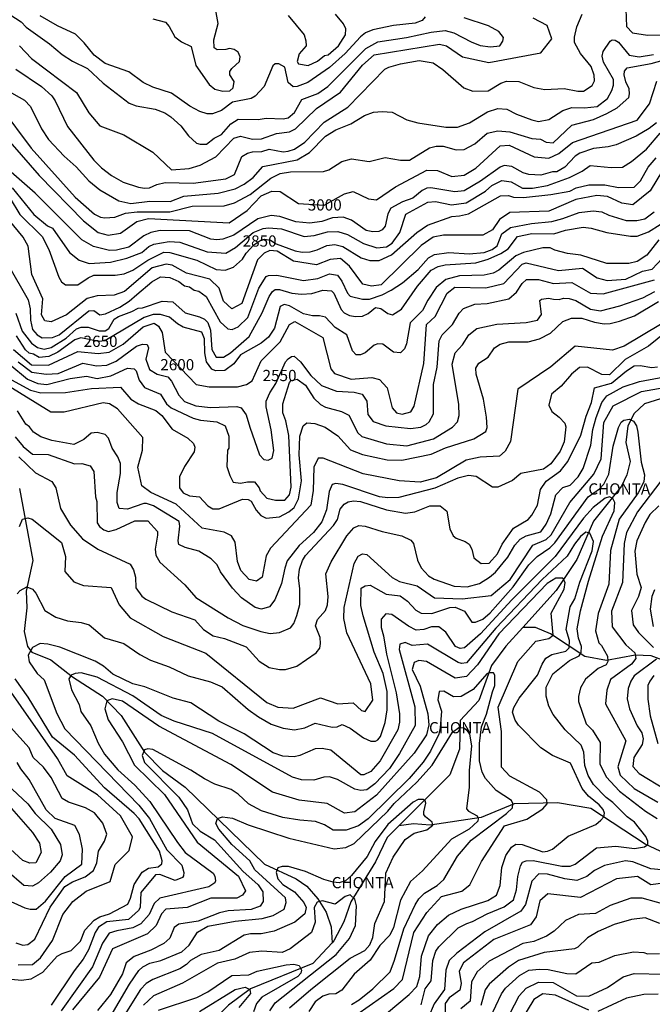
# Model space of a CAD drawing. Units: inches. Extents: x 693560 to 858820, y 9116610 to 9281858.
# Drawn here: x 752256 to 755073, y 9208383 to 9212767 of the extents above; entities that cross this region are included whole.
import ezdxf
from ezdxf.enums import TextEntityAlignment as Align

# ---------------------------------------------------------------- set-up
doc = ezdxf.new("R2010")
doc.units = ezdxf.units.IN
doc.header["$MEASUREMENT"] = 0
for name, color, linetype in [('curvas', 40, 'Continuous'), ('LABEL_CURVAS_SHP', 7, 'Continuous'), ('LABEL_RIOS_SHP', 7, 'Continuous')]:
    doc.layers.add(name, color=color, linetype=linetype)
doc.layers.add('rios', color=140, linetype='Continuous', lineweight=30)

msp = doc.modelspace()

# ---------------------------------------------------------------- linework, layer by layer
at = {"layer": 'curvas', "color": 33}
for points in [[(752849, 9212771), (752905, 9212756), (752921, 9212737), (752946, 9212690), (752976, 9212668), (753020, 9212647), (753040, 9212563), (753100, 9212478), (753125, 9212458), (753160, 9212448), (753192, 9212450), (753206, 9212464), (753211, 9212492), (753192, 9212521), (753192, 9212536), (753200, 9212550), (753234, 9212581), (753237, 9212601), (753229, 9212622), (753211, 9212635), (753190, 9212639), (753173, 9212634), (753135, 9212633), (753122, 9212642), (753120, 9212677), (753139, 9212750), (753118, 9212873)], [(754954, 9212852), (754958, 9212737), (754985, 9212709), (755052, 9212698), (755244, 9212700)], [(752182, 9212809), (752262, 9212757), (752284, 9212733), (752388, 9212659), (752444, 9212612), (752490, 9212582), (752557, 9212550), (752627, 9212485), (752743, 9212396), (752775, 9212384), (752859, 9212368), (752902, 9212352), (752928, 9212335), (752973, 9212294), (753008, 9212250), (753043, 9212217), (753059, 9212212), (753087, 9212213), (753121, 9212240), (753154, 9212256), (753196, 9212303), (753228, 9212324), (753317, 9212323), (753353, 9212329), (753429, 9212326), (753451, 9212330), (753479, 9212354), (753512, 9212412), (753584, 9212438), (753628, 9212469), (753798, 9212639), (753851, 9212669), (753979, 9212688), (754089, 9212712), (754150, 9212719), (754189, 9212709), (754266, 9212668), (754306, 9212652), (754352, 9212646), (754394, 9212651), (754408, 9212671), (754411, 9212688), (754390, 9212715), (754343, 9212739), (754236, 9212776)], [(752239, 9212547), (752353, 9212469), (752398, 9212428), (752413, 9212406), (752469, 9212292), (752586, 9212142), (752620, 9212108), (752665, 9212073), (752716, 9212044), (752784, 9212021), (752811, 9212017), (752834, 9212019), (752867, 9212033), (752903, 9212042), (753028, 9212039), (753174, 9212059), (753212, 9212078), (753245, 9212158), (753270, 9212172), (753293, 9212179), (753334, 9212180), (753367, 9212191), (753429, 9212179), (753451, 9212181), (753479, 9212190), (753525, 9212221), (753611, 9212310), (753717, 9212377), (753882, 9212546), (753900, 9212556), (753951, 9212571), (754035, 9212585), (754097, 9212575), (754140, 9212545), (754234, 9212464), (754274, 9212449), (754342, 9212450), (754398, 9212485), (754424, 9212493), (754479, 9212492), (754545, 9212465), (754595, 9212456), (754681, 9212460), (754741, 9212448), (754767, 9212449), (754806, 9212474), (754816, 9212495), (754815, 9212520), (754801, 9212559), (754753, 9212617), (754727, 9212666), (754726, 9212689), (754737, 9212735), (754761, 9212791)], [(752254, 9212650), (752308, 9212594), (752508, 9212443), (752564, 9212352), (752613, 9212295), (752719, 9212255), (752849, 9212177), (752932, 9212098), (753011, 9212105), (753060, 9212119), (753129, 9212157), (753209, 9212239), (753239, 9212248), (753293, 9212235), (753333, 9212237), (753400, 9212260), (753457, 9212267), (753484, 9212281), (753578, 9212372), (753685, 9212444), (753782, 9212565), (753834, 9212610), (754125, 9212658), (754157, 9212650), (754228, 9212602), (754345, 9212576), (754577, 9212619), (754626, 9212682), (754605, 9212741), (754542, 9212774)], [(754062, 9212780), (754048, 9212764), (754017, 9212751), (753920, 9212741), (753829, 9212722), (753796, 9212709), (753773, 9212691), (753705, 9212617), (753636, 9212554), (753539, 9212488), (753492, 9212470), (753473, 9212468), (753451, 9212487), (753437, 9212555), (753410, 9212571), (753394, 9212571), (753383, 9212562), (753345, 9212469), (753305, 9212426), (753287, 9212416), (753204, 9212400), (753155, 9212362), (753114, 9212348), (753090, 9212348), (753058, 9212358), (753013, 9212382), (752931, 9212440), (752848, 9212466), (752806, 9212488), (752741, 9212535), (752636, 9212572), (752587, 9212609), (752542, 9212664), (752504, 9212702), (752424, 9212740), (752347, 9212784)], [(753452, 9212785), (753523, 9212699), (753530, 9212673), (753531, 9212650), (753500, 9212615), (753492, 9212581), (753497, 9212571), (753541, 9212563), (753582, 9212583), (753613, 9212607), (753630, 9212610), (753676, 9212650), (753707, 9212700), (753708, 9212727), (753698, 9212748), (753662, 9212792)], [(752196, 9212454), (752277, 9212409), (752303, 9212381), (752352, 9212281), (752384, 9212233), (752454, 9212159), (752507, 9212112), (752564, 9212049), (752613, 9212009), (752697, 9211961), (752750, 9211949), (752835, 9211959), (752926, 9211958), (752986, 9211981), (753139, 9211995), (753216, 9212014), (753255, 9212034), (753295, 9212064), (753338, 9212114), (753492, 9212143), (753546, 9212175), (753617, 9212249), (753664, 9212276), (753731, 9212303), (753792, 9212340), (753832, 9212355), (753870, 9212358), (753914, 9212355), (753980, 9212321), (754029, 9212308), (754153, 9212289), (754206, 9212288), (754259, 9212308), (754339, 9212357), (754385, 9212371), (754425, 9212368), (754469, 9212346), (754536, 9212321), (754567, 9212314), (754612, 9212323), (754674, 9212363), (754715, 9212376), (754771, 9212375), (754827, 9212380), (754873, 9212416), (754893, 9212451), (754901, 9212476), (754901, 9212500), (754856, 9212578), (754850, 9212604), (754855, 9212626), (754886, 9212672), (754895, 9212677), (754908, 9212676), (754923, 9212667), (754970, 9212609), (755015, 9212602), (755079, 9212612)], [(752172, 9212376), (752307, 9212195), (752503, 9211977), (752589, 9211901), (752615, 9211887), (752635, 9211884), (752679, 9211887), (752727, 9211905), (752779, 9211912), (752924, 9211911), (753024, 9211936), (753166, 9211938), (753212, 9211951), (753282, 9211989), (753374, 9212062), (753415, 9212082), (753461, 9212090), (753609, 9212091), (753632, 9212098), (753691, 9212135), (753733, 9212147), (753812, 9212136), (753883, 9212153), (753952, 9212142), (753992, 9212142), (754081, 9212196), (754111, 9212204), (754141, 9212204), (754200, 9212187), (754235, 9212189), (754283, 9212214), (754337, 9212262), (754385, 9212272), (754439, 9212268), (754536, 9212238), (754575, 9212235), (754600, 9212222), (754632, 9212219), (754715, 9212298), (754811, 9212323), (754871, 9212349), (754916, 9212375), (754968, 9212421), (754972, 9212437), (754970, 9212459), (754955, 9212491), (754948, 9212522), (754949, 9212538), (754962, 9212552), (755068, 9212572), (755175, 9212602)], [(752101, 9212349), (752343, 9212073), (752540, 9211872), (752605, 9211820), (752649, 9211808), (752705, 9211817), (752778, 9211868), (752829, 9211881), (753188, 9211863), (753268, 9211917), (753331, 9211982), (753379, 9212003), (753416, 9212002), (753498, 9211949), (753612, 9211941), (753702, 9211992), (753741, 9212002), (753809, 9211969), (753845, 9211965), (753930, 9212023), (754069, 9212097), (754117, 9212095), (754180, 9212069), (754236, 9212074), (754287, 9212106), (754396, 9212206), (754436, 9212209), (754547, 9212156), (754613, 9212150), (754657, 9212171), (754718, 9212220), (755006, 9212320), (755061, 9212392), (755093, 9212494)], [(755092, 9212308), (755059, 9212282), (755002, 9212248), (754912, 9212210), (754876, 9212201), (754811, 9212193), (754750, 9212172), (754730, 9212160), (754684, 9212111), (754648, 9212090), (754629, 9212089), (754576, 9212075), (754523, 9212078), (754498, 9212085), (754448, 9212113), (754414, 9212118), (754395, 9212111), (754308, 9212048), (754236, 9212005), (754194, 9212001), (754087, 9212018), (754069, 9212017), (754048, 9212006), (754006, 9211972), (753961, 9211956), (753908, 9211928), (753895, 9211903), (753884, 9211848), (753870, 9211831), (753855, 9211824), (753829, 9211822), (753799, 9211829), (753734, 9211875), (753697, 9211888), (753649, 9211884), (753602, 9211869), (753548, 9211861), (753485, 9211867), (753414, 9211891), (753376, 9211895), (753316, 9211880), (753210, 9211808), (753161, 9211789), (753134, 9211787), (753107, 9211790), (753012, 9211827), (752881, 9211828), (752839, 9211819), (752808, 9211804), (752741, 9211754), (752686, 9211740), (752655, 9211739), (752585, 9211757), (752532, 9211787), (752324, 9211994), (752205, 9212099)], [(755220, 9212262), (755064, 9212005), (754986, 9211942), (754937, 9211950), (754873, 9211980), (754826, 9211984), (754732, 9211966), (754612, 9211914), (754439, 9211908), (754393, 9211877), (754362, 9211832), (754319, 9211808), (754143, 9211808), (754097, 9211798), (754044, 9211761), (753865, 9211587), (753823, 9211580), (753784, 9211590), (753725, 9211670), (753685, 9211704), (753638, 9211699), (753578, 9211676), (753475, 9211692), (753403, 9211736), (753370, 9211739), (753344, 9211728), (753315, 9211698), (753245, 9211503), (753200, 9211479), (753163, 9211513), (753144, 9211571), (753102, 9211611), (752999, 9211638), (752934, 9211674), (752908, 9211679), (752846, 9211662), (752722, 9211557), (752676, 9211541), (752601, 9211538), (752556, 9211525), (752464, 9211453), (752396, 9211422), (752368, 9211426), (752352, 9211453), (752358, 9211524), (752310, 9211633), (752293, 9211759), (752271, 9211799), (752188, 9211899)], [(752222, 9212019), (752318, 9211899), (752379, 9211849), (752401, 9211839), (752478, 9211730), (752520, 9211696), (752565, 9211681), (752660, 9211688), (752732, 9211705), (752799, 9211731), (752831, 9211757), (752853, 9211768), (752921, 9211780), (752969, 9211776), (753091, 9211733), (753173, 9211728), (753217, 9211753), (753295, 9211819), (753340, 9211837), (753363, 9211840), (753421, 9211836), (753523, 9211802), (753567, 9211806), (753626, 9211822), (753672, 9211824), (753716, 9211810), (753787, 9211770), (753847, 9211751), (753890, 9211755), (753914, 9211772), (753948, 9211820), (753975, 9211901), (754073, 9211955), (754107, 9211958), (754179, 9211943), (754244, 9211951), (754331, 9212003), (754358, 9212028), (754403, 9212051), (754445, 9212045), (754495, 9212017), (754539, 9212017), (754607, 9212029), (754704, 9212065), (754761, 9212093), (754796, 9212118), (754890, 9212109), (754940, 9212110), (754980, 9212135), (755047, 9212191), (755109, 9212262)], [(752213, 9211971), (752256, 9211900), (752355, 9211801), (752385, 9211743), (752430, 9211621), (752442, 9211600), (752459, 9211586), (752514, 9211587), (752560, 9211618), (752586, 9211629), (752681, 9211630), (752721, 9211636), (752760, 9211652), (752827, 9211696), (752898, 9211732), (752924, 9211730), (753044, 9211696), (753130, 9211655), (753171, 9211652), (753208, 9211665), (753248, 9211701), (753264, 9211728), (753299, 9211764), (753329, 9211785), (753346, 9211789), (753373, 9211785), (753398, 9211769), (753482, 9211738), (753514, 9211732), (753550, 9211734), (753580, 9211742), (753624, 9211762), (753659, 9211766), (753695, 9211757), (753777, 9211706), (753815, 9211695), (753857, 9211694), (753911, 9211720), (754024, 9211820), (754072, 9211852), (754180, 9211890), (754215, 9211893), (754254, 9211903), (754397, 9211982), (754432, 9211984), (754455, 9211976), (754499, 9211975), (754622, 9211988), (754706, 9212004), (754734, 9212018), (754790, 9212032), (754862, 9212032), (754923, 9212020), (754992, 9212021), (755020, 9212049), (755055, 9212111), (755090, 9212152)], [(752205, 9211673), (752294, 9211519), (752302, 9211480), (752303, 9211429), (752313, 9211388), (752334, 9211364), (752356, 9211350), (752402, 9211352), (752432, 9211363), (752563, 9211471), (752586, 9211472), (752613, 9211453), (752637, 9211457), (752702, 9211487), (752743, 9211513), (752778, 9211544), (752844, 9211599), (752883, 9211622), (752924, 9211619), (752964, 9211601), (752989, 9211582), (753012, 9211577), (753032, 9211563), (753054, 9211558), (753086, 9211535), (753149, 9211422), (753182, 9211390), (753202, 9211388), (753229, 9211399), (753272, 9211441), (753320, 9211571), (753353, 9211623), (753363, 9211628), (753401, 9211629), (753519, 9211605), (753584, 9211615), (753636, 9211636), (753671, 9211629), (753690, 9211603), (753715, 9211550), (753727, 9211536), (753782, 9211522), (753813, 9211522), (753870, 9211542), (753910, 9211562), (753960, 9211595), (754030, 9211654), (754076, 9211706), (754103, 9211721), (754167, 9211730), (754258, 9211724), (754324, 9211730), (754360, 9211743), (754382, 9211760), (754403, 9211814), (754442, 9211842), (754535, 9211859), (754626, 9211868), (754675, 9211881), (754748, 9211908), (754810, 9211916), (754849, 9211911), (754879, 9211896), (754957, 9211873), (755005, 9211873), (755040, 9211880), (755082, 9211912)], [(752238, 9211460), (752267, 9211380), (752308, 9211327), (752335, 9211307), (752365, 9211300), (752396, 9211308), (752462, 9211349), (752508, 9211390), (752529, 9211398), (752560, 9211398), (752609, 9211381), (752636, 9211381), (752652, 9211392), (752677, 9211433), (752696, 9211446), (752755, 9211467), (752783, 9211482), (752802, 9211484), (752890, 9211514), (752937, 9211510), (752993, 9211462), (753057, 9211444), (753079, 9211433), (753094, 9211418), (753106, 9211384), (753112, 9211298), (753130, 9211264), (753164, 9211265), (753194, 9211283), (753277, 9211357), (753335, 9211462), (753366, 9211535), (753381, 9211556), (753393, 9211565), (753413, 9211565), (753467, 9211549), (753511, 9211545), (753557, 9211548), (753606, 9211562), (753645, 9211559), (753655, 9211550), (753688, 9211476), (753701, 9211462), (753725, 9211450), (753751, 9211445), (753782, 9211447), (753807, 9211459), (753841, 9211486), (753864, 9211481), (753896, 9211459), (753916, 9211453), (753956, 9211478), (754027, 9211580), (754089, 9211651), (754120, 9211668), (754150, 9211676), (754287, 9211685), (754342, 9211700), (754399, 9211726), (754431, 9211746), (754473, 9211801), (754536, 9211815), (754634, 9211814), (754687, 9211830), (754766, 9211843), (754801, 9211839), (754871, 9211819), (754976, 9211803), (755006, 9211803), (755056, 9211822), (755109, 9211855)], [(755102, 9211787), (755049, 9211718), (755006, 9211690), (754968, 9211681), (754870, 9211682), (754755, 9211719), (754695, 9211726), (754639, 9211740), (754618, 9211751), (754586, 9211751), (754499, 9211730), (754466, 9211715), (754389, 9211652), (754364, 9211639), (754325, 9211630), (754215, 9211626), (754154, 9211610), (754111, 9211575), (754073, 9211518), (754050, 9211472), (753995, 9211417), (753978, 9211323), (753969, 9211301), (753952, 9211283), (753921, 9211287), (753873, 9211322), (753850, 9211323), (753835, 9211317), (753794, 9211283), (753773, 9211275), (753754, 9211275), (753738, 9211292), (753713, 9211364), (753661, 9211397), (753617, 9211442), (753591, 9211449), (753560, 9211449), (753519, 9211457), (753458, 9211493), (753434, 9211499), (753415, 9211490), (753390, 9211394), (753364, 9211353), (753331, 9211327), (753239, 9211275), (753209, 9211235), (753169, 9211205), (753127, 9211203), (753112, 9211211), (753088, 9211244), (753080, 9211284), (753078, 9211346), (753067, 9211375), (752983, 9211398), (752958, 9211412), (752923, 9211443), (752882, 9211455), (752850, 9211455), (752810, 9211441), (752635, 9211337), (752608, 9211334), (752528, 9211350), (752501, 9211341), (752426, 9211286), (752385, 9211267), (752343, 9211263), (752317, 9211278), (752298, 9211282), (752282, 9211297), (752242, 9211359)], [(752228, 9211299), (752308, 9211230), (752384, 9211229), (752514, 9211290), (752605, 9211281), (752654, 9211287), (752717, 9211322), (752805, 9211399), (752854, 9211415), (752874, 9211403), (752890, 9211374), (752904, 9211286), (753042, 9211143), (753099, 9211132), (753226, 9211132), (753266, 9211142), (753291, 9211159), (753331, 9211248), (753415, 9211332), (753458, 9211410), (753481, 9211423), (753606, 9211352), (753641, 9211212), (753657, 9211192), (753732, 9211166), (753824, 9211174), (753858, 9211165), (753893, 9211127), (753915, 9211038), (753934, 9211017), (753959, 9211010), (753997, 9211021), (754012, 9211046), (754055, 9211236), (754068, 9211410), (754106, 9211445), (754160, 9211549), (754193, 9211576), (754332, 9211573), (754412, 9211592), (754493, 9211678), (754511, 9211685), (754656, 9211650), (754763, 9211661), (754827, 9211618), (754872, 9211606), (754956, 9211612), (755029, 9211647), (755073, 9211656), (755140, 9211728)], [(752248, 9211243), (752310, 9211198), (752373, 9211188), (752427, 9211192), (752537, 9211238), (752598, 9211225), (752644, 9211229), (752685, 9211246), (752776, 9211313), (752802, 9211322), (752823, 9211321), (752829, 9211306), (752817, 9211256), (752834, 9211209), (752868, 9211189), (752915, 9211176), (752932, 9211158), (752964, 9211095), (752990, 9211067), (753040, 9211048), (753105, 9211040), (753222, 9211045), (753242, 9211038), (753264, 9211007), (753280, 9210952), (753324, 9210829), (753343, 9210808), (753362, 9210806), (753380, 9210815), (753388, 9210848), (753376, 9210940), (753354, 9211043), (753354, 9211069), (753369, 9211106), (753397, 9211147), (753440, 9211243), (753451, 9211257), (753466, 9211267), (753478, 9211268), (753507, 9211244), (753552, 9211182), (753600, 9211138), (753667, 9211113), (753746, 9211109), (753781, 9211099), (753801, 9211068), (753806, 9211009), (753830, 9210978), (753886, 9210958), (753996, 9210947), (754042, 9210952), (754066, 9210964), (754079, 9210976), (754098, 9211012), (754099, 9211142), (754115, 9211220), (754124, 9211337), (754137, 9211364), (754183, 9211410), (754213, 9211460), (754232, 9211481), (754283, 9211501), (754337, 9211503), (754434, 9211524), (754469, 9211554), (754494, 9211593), (754513, 9211610), (754566, 9211610), (754633, 9211592), (754715, 9211597), (754798, 9211550), (754854, 9211547), (755083, 9211608)], [(752211, 9211231), (752291, 9211167), (752336, 9211147), (752377, 9211142), (752481, 9211169), (752553, 9211179), (752601, 9211170), (752662, 9211181), (752735, 9211216), (752766, 9211213), (752774, 9211203), (752788, 9211162), (752811, 9211129), (752883, 9211100), (752910, 9211056), (752930, 9211039), (753028, 9210992), (753061, 9210984), (753134, 9210977), (753171, 9210958), (753187, 9210912), (753187, 9210859), (753181, 9210850), (753178, 9210777), (753191, 9210738), (753207, 9210708), (753239, 9210703), (753270, 9210709), (753302, 9210709), (753322, 9210683), (753326, 9210669), (753357, 9210637), (753395, 9210628), (753437, 9210627), (753458, 9210651), (753464, 9210686), (753455, 9210916), (753441, 9210981), (753427, 9211016), (753427, 9211057), (753457, 9211152), (753464, 9211161), (753492, 9211166), (753529, 9211139), (753565, 9211082), (753595, 9211053), (753618, 9211041), (753689, 9211022), (753722, 9211006), (753761, 9210927), (753779, 9210911), (753890, 9210878), (753980, 9210870), (754099, 9210900), (754183, 9210953), (754205, 9210977), (754213, 9211005), (754212, 9211054), (754182, 9211233), (754195, 9211283), (754228, 9211319), (754256, 9211364), (754291, 9211392), (754381, 9211411), (754511, 9211419), (754562, 9211429), (754580, 9211455), (754572, 9211516), (754579, 9211523), (754611, 9211527), (754633, 9211522), (754659, 9211521), (754678, 9211527), (754703, 9211526), (754732, 9211517), (754798, 9211478), (754842, 9211471), (754928, 9211493), (755031, 9211528), (755085, 9211556)], [(752219, 9211163), (752304, 9211117), (752350, 9211105), (752460, 9211107), (752576, 9211125), (752704, 9211131), (752750, 9211077), (752784, 9211057), (752862, 9211027), (752889, 9211004), (752934, 9210944), (753005, 9210904), (753030, 9210880), (753036, 9210864), (753032, 9210843), (752989, 9210777), (752968, 9210732), (752967, 9210682), (752983, 9210660), (753012, 9210647), (753057, 9210642), (753093, 9210602), (753116, 9210589), (753144, 9210589), (753248, 9210632), (753273, 9210630), (753286, 9210623), (753309, 9210583), (753330, 9210559), (753353, 9210548), (753412, 9210553), (753455, 9210575), (753478, 9210595), (753498, 9210634), (753510, 9210714), (753500, 9210829), (753504, 9210913), (753518, 9210958), (753534, 9210972), (753570, 9210969), (753616, 9210953), (753673, 9210914), (753729, 9210852), (753782, 9210831), (753893, 9210807), (753958, 9210806), (754088, 9210833), (754152, 9210860), (754279, 9210900), (754332, 9210933), (754337, 9210951), (754335, 9210997), (754321, 9211077), (754288, 9211188), (754287, 9211215), (754301, 9211237), (754342, 9211264), (754370, 9211306), (754396, 9211322), (754434, 9211332), (754520, 9211333), (754571, 9211346), (754620, 9211371), (754675, 9211423), (754714, 9211438), (754760, 9211438), (754816, 9211420), (754859, 9211413), (754886, 9211414), (754927, 9211424), (754994, 9211449), (755101, 9211512)], [(755195, 9211460), (754948, 9211314), (754896, 9211295), (754730, 9211314), (754621, 9211221), (754474, 9211122), (754441, 9210889), (754418, 9210846), (754392, 9210824), (754306, 9210819), (754244, 9210805), (754112, 9210727), (754039, 9210707), (753946, 9210714), (753785, 9210745), (753607, 9210814), (753585, 9210814), (753565, 9210774), (753563, 9210671), (753552, 9210606), (753372, 9210414), (753354, 9210380), (753335, 9210285), (753310, 9210267), (753278, 9210274), (753241, 9210314), (753226, 9210355), (753216, 9210440), (753199, 9210468), (753166, 9210485), (753068, 9210503), (752952, 9210610), (752840, 9210662), (752799, 9210692), (752782, 9210774), (752802, 9210850), (752804, 9210906), (752691, 9211034), (752655, 9211056), (752628, 9211061), (752453, 9211020), (752394, 9211019), (752114, 9211191)], [(755134, 9211376), (755056, 9211314), (754952, 9211254), (754882, 9211185), (754849, 9211187), (754784, 9211220), (754749, 9211219), (754714, 9211188), (754667, 9211135), (754624, 9211100), (754612, 9211050), (754626, 9211022), (754659, 9210997), (754683, 9210970), (754688, 9210954), (754680, 9210888), (754663, 9210845), (754621, 9210790), (754588, 9210765), (754487, 9210747), (754450, 9210715), (754385, 9210685), (754361, 9210685), (754288, 9210733), (754255, 9210737), (754207, 9210725), (754104, 9210681), (753944, 9210639), (753896, 9210638), (753858, 9210643), (753695, 9210697), (753664, 9210702), (753648, 9210698), (753634, 9210666), (753622, 9210584), (753601, 9210531), (753564, 9210484), (753500, 9210425), (753447, 9210357), (753436, 9210325), (753422, 9210257), (753392, 9210184), (753368, 9210152), (753333, 9210142), (753305, 9210150), (753244, 9210193), (753204, 9210235), (753150, 9210308), (753135, 9210339), (753108, 9210366), (753054, 9210401), (752992, 9210417), (752965, 9210430), (752961, 9210447), (752969, 9210512), (752966, 9210533), (752851, 9210602), (752821, 9210613), (752808, 9210613), (752736, 9210587), (752698, 9210590), (752690, 9210617), (752689, 9210662), (752704, 9210747), (752704, 9210791), (752693, 9210820), (752667, 9210859), (752651, 9210903), (752636, 9210920), (752600, 9210929), (752574, 9210926), (752541, 9210897), (752496, 9210876), (752399, 9210893), (752350, 9210910), (752317, 9210930), (752299, 9210954), (752283, 9210966), (752246, 9211026)], [(752235, 9210909), (752271, 9210866), (752313, 9210833), (752383, 9210831), (752499, 9210789), (752533, 9210791), (752570, 9210780), (752586, 9210755), (752593, 9210642), (752599, 9210622), (752600, 9210527), (752611, 9210510), (752631, 9210495), (752651, 9210488), (752685, 9210497), (752769, 9210536), (752826, 9210536), (752869, 9210488), (752870, 9210472), (752859, 9210409), (752862, 9210382), (752879, 9210351), (752991, 9210251), (753040, 9210194), (753184, 9210103), (753249, 9210070), (753330, 9210042), (753371, 9210034), (753413, 9210039), (753461, 9210059), (753476, 9210079), (753490, 9210114), (753503, 9210163), (753503, 9210232), (753498, 9210282), (753502, 9210321), (753515, 9210359), (753529, 9210381), (753653, 9210514), (753671, 9210542), (753683, 9210588), (753701, 9210609), (753719, 9210620), (753743, 9210625), (753773, 9210621), (753890, 9210584), (753974, 9210569), (754015, 9210575), (754083, 9210603), (754128, 9210602), (754158, 9210578), (754171, 9210500), (754186, 9210469), (754199, 9210458), (754240, 9210444), (754258, 9210431), (754270, 9210410), (754279, 9210371), (754311, 9210346), (754346, 9210347), (754383, 9210389), (754405, 9210432), (754455, 9210503), (754520, 9210542), (754537, 9210560), (754562, 9210606), (754575, 9210675), (754600, 9210712), (754664, 9210758), (754697, 9210800), (754755, 9210917), (754778, 9211002), (754802, 9211063), (754816, 9211127), (754892, 9211149), (754958, 9211203), (754992, 9211225), (755019, 9211227), (755071, 9211218), (755097, 9211221)], [(752252, 9210820), (752326, 9210749), (752398, 9210711), (752417, 9210683), (752437, 9210591), (752482, 9210516), (752535, 9210455), (752603, 9210409), (752747, 9210342), (752763, 9210318), (752771, 9210284), (752773, 9210237), (752800, 9210200), (752818, 9210187), (752933, 9210130), (753036, 9210095), (753074, 9210051), (753117, 9210024), (753168, 9210012), (753265, 9209975), (753322, 9209911), (753366, 9209883), (753412, 9209873), (753440, 9209873), (753490, 9209889), (753576, 9209948), (753592, 9209969), (753596, 9209990), (753594, 9210016), (753573, 9210068), (753582, 9210096), (753617, 9210136), (753627, 9210162), (753630, 9210199), (753619, 9210299), (753643, 9210353), (753712, 9210469), (753744, 9210504), (753766, 9210514), (753794, 9210512), (753870, 9210488), (753958, 9210468), (753997, 9210449), (754009, 9210435), (754027, 9210360), (754043, 9210326), (754076, 9210291), (754101, 9210276), (754191, 9210244), (754249, 9210241), (754303, 9210257), (754348, 9210284), (754375, 9210307), (754430, 9210373), (754461, 9210427), (754484, 9210454), (754511, 9210469), (754576, 9210487), (754601, 9210521), (754622, 9210567), (754643, 9210652), (754675, 9210684), (754707, 9210694), (754743, 9210732), (754765, 9210769), (754800, 9210873), (754809, 9210942), (754823, 9210995), (754849, 9211063), (754871, 9211092), (754944, 9211132), (755016, 9211156), (755192, 9211188)], [(752254, 9210510), (752268, 9210543), (752292, 9210549), (752311, 9210543), (752442, 9210439), (752460, 9210377), (752457, 9210310), (752497, 9210264), (752540, 9210247), (752663, 9210239), (752698, 9210162), (752748, 9210103), (752895, 9210020), (753085, 9209946), (753357, 9209727), (753406, 9209706), (753474, 9209701), (753595, 9209747), (753672, 9209721), (753741, 9209725), (753778, 9209691), (753795, 9209686), (753829, 9209737), (753820, 9209810), (753713, 9210037), (753699, 9210101), (753701, 9210150), (753746, 9210346), (753763, 9210378), (753782, 9210389), (753801, 9210386), (753914, 9210283), (753947, 9210266), (754026, 9210246), (754103, 9210193), (754227, 9210188), (754356, 9210203), (754440, 9210274), (754541, 9210427), (754600, 9210452), (754623, 9210473), (754706, 9210617), (754813, 9210743), (754845, 9210811), (754858, 9210974), (754899, 9211047), (755025, 9211111), (755151, 9211133)], [(752245, 9210211), (752258, 9210225), (752287, 9210241), (752312, 9210231), (752328, 9210214), (752367, 9210136), (752416, 9210107), (752468, 9210090), (752529, 9210083), (752565, 9210072), (752634, 9210014), (752719, 9209990), (752791, 9209940), (752838, 9209915), (752922, 9209885), (753006, 9209845), (753106, 9209818), (753158, 9209797), (753273, 9209696), (753319, 9209663), (753376, 9209630), (753429, 9209613), (753479, 9209605), (753525, 9209614), (753571, 9209635), (753648, 9209617), (753669, 9209618), (753692, 9209628), (753728, 9209612), (753787, 9209569), (753819, 9209554), (753841, 9209555), (753851, 9209560), (753863, 9209575), (753884, 9209637), (753893, 9209694), (753893, 9209776), (753874, 9209855), (753835, 9209951), (753785, 9210112), (753775, 9210158), (753777, 9210235), (753795, 9210246), (753816, 9210249), (753888, 9210209), (753950, 9210201), (753983, 9210178), (754020, 9210138), (754044, 9210125), (754091, 9210123), (754172, 9210149), (754195, 9210151), (754237, 9210134), (754269, 9210084), (754286, 9210084), (754319, 9210097), (754351, 9210126), (754454, 9210241), (754523, 9210339), (754561, 9210377), (754617, 9210415), (754639, 9210437), (754787, 9210642), (754838, 9210678), (754857, 9210699), (754879, 9210743), (754899, 9210868), (754922, 9210951), (754935, 9210975), (754947, 9210984), (754971, 9210988), (754989, 9210979), (755003, 9210958), (755009, 9210931), (755023, 9210797), (755039, 9210741), (755036, 9210709), (755010, 9210660), (754926, 9210543), (754887, 9210404), (754880, 9210253), (754832, 9210123), (754820, 9210045), (754835, 9209992), (754847, 9209980), (754873, 9209933), (754875, 9209909), (754867, 9209895), (754832, 9209878), (754776, 9209831), (754753, 9209792), (754744, 9209754), (754744, 9209731), (754778, 9209632), (754807, 9209603), (754841, 9209549), (754840, 9209453), (754868, 9209395), (754927, 9209332), (755043, 9209242), (755095, 9209210)], [(755115, 9210718), (755008, 9210576), (754958, 9210483), (754948, 9210434), (754941, 9210261), (754892, 9210133), (754894, 9210063), (754955, 9209983), (754996, 9209948), (755000, 9209923), (754980, 9209897), (754887, 9209829), (754871, 9209782), (754865, 9209721), (754956, 9209556), (754920, 9209440), (754930, 9209403), (754993, 9209343), (755098, 9209283)], [(754044, 9208381), (754062, 9208451), (754089, 9208487), (754096, 9208577), (754109, 9208619), (754122, 9208639), (754209, 9208723), (754247, 9208742), (754273, 9208751), (754338, 9208786), (754413, 9208817), (754455, 9208848), (754468, 9208892), (754474, 9208952), (754486, 9208999), (754495, 9209015), (754512, 9209021), (754543, 9209023), (754670, 9208998), (754708, 9208998), (754729, 9209006), (754824, 9209079), (754911, 9209087), (754994, 9209076), (755039, 9209084), (755053, 9209094), (755054, 9209109), (755045, 9209130), (754994, 9209193), (754962, 9209217), (754897, 9209281), (754867, 9209303), (754811, 9209362), (754788, 9209402), (754772, 9209446), (754768, 9209505), (754756, 9209536), (754685, 9209605), (754632, 9209673), (754613, 9209710), (754600, 9209755), (754601, 9209795), (754630, 9209854), (754705, 9209914), (754747, 9209935), (754756, 9209949), (754758, 9209976), (754745, 9210013), (754739, 9210055), (754753, 9210135), (754789, 9210267), (754851, 9210467), (754903, 9210580), (754907, 9210617), (754898, 9210635), (754882, 9210642), (754864, 9210637), (754810, 9210595), (754767, 9210548), (754640, 9210377), (754447, 9210184), (754308, 9210033), (754237, 9209970), (754217, 9209967), (754196, 9209976), (754153, 9210040), (754123, 9210064), (754090, 9210064), (754056, 9210051), (754022, 9210049), (753987, 9210067), (753913, 9210119), (753886, 9210121), (753865, 9210097), (753866, 9210061), (753876, 9210023), (753889, 9209942), (753933, 9209769), (753947, 9209676), (753947, 9209639), (753940, 9209605), (753861, 9209467), (753819, 9209419), (753788, 9209404), (753775, 9209404), (753641, 9209514), (753603, 9209521), (753572, 9209520), (753503, 9209490), (753478, 9209484), (753427, 9209487), (753385, 9209502), (753255, 9209587), (753143, 9209644), (753018, 9209725), (752939, 9209746), (752813, 9209796), (752760, 9209810), (752671, 9209852), (752629, 9209889), (752591, 9209910), (752435, 9209973), (752381, 9209987), (752346, 9209989), (752312, 9209972), (752294, 9209937), (752298, 9209907), (752334, 9209855), (752364, 9209827), (752421, 9209678), (752456, 9209609), (752786, 9209270), (752833, 9209210), (752911, 9209071), (752977, 9209002), (752986, 9208970), (752985, 9208955), (752980, 9208947), (752948, 9208934), (752880, 9208961), (752861, 9208959), (752795, 9208880), (752792, 9208814), (752785, 9208800), (752740, 9208761), (752644, 9208750), (752607, 9208726), (752591, 9208702), (752562, 9208625), (752538, 9208583), (752498, 9208531), (752395, 9208379)], [(755103, 9210602), (755062, 9210563), (755041, 9210528), (755005, 9210446), (754996, 9210400), (755005, 9210298), (755023, 9210239), (755012, 9210198), (754981, 9210136), (754988, 9210072), (755012, 9210039), (755078, 9209971)], [(753890, 9208342), (753990, 9208427), (754025, 9208462), (754038, 9208507), (754045, 9208597), (754077, 9208688), (754117, 9208738), (754166, 9208779), (754222, 9208806), (754341, 9208845), (754379, 9208868), (754395, 9208911), (754403, 9208992), (754421, 9209046), (754446, 9209082), (754465, 9209096), (754494, 9209094), (754586, 9209062), (754607, 9209064), (754629, 9209074), (754699, 9209131), (754822, 9209184), (754844, 9209202), (754857, 9209217), (754860, 9209234), (754855, 9209250), (754836, 9209271), (754789, 9209310), (754761, 9209344), (754709, 9209457), (754628, 9209490), (754576, 9209525), (754477, 9209625), (754462, 9209648), (754451, 9209683), (754456, 9209704), (754480, 9209746), (754562, 9209848), (754582, 9209897), (754599, 9209924), (754626, 9209940), (754688, 9209955), (754703, 9209970), (754705, 9210003), (754689, 9210051), (754708, 9210153), (754728, 9210188), (754750, 9210262), (754805, 9210402), (754811, 9210443), (754795, 9210480), (754777, 9210485), (754753, 9210465), (754726, 9210432), (754694, 9210378), (754583, 9210274), (754376, 9210057), (754246, 9209903), (754223, 9209900), (754208, 9209904), (754072, 9209987), (754004, 9209981), (753972, 9209994), (753948, 9209987), (753945, 9209963), (754016, 9209708), (754017, 9209624), (753947, 9209500), (753903, 9209433), (753838, 9209364), (753802, 9209337), (753775, 9209334), (753748, 9209340), (753671, 9209383), (753636, 9209395), (753610, 9209394), (753565, 9209381), (753510, 9209382), (753471, 9209394), (753115, 9209588), (752943, 9209643), (752886, 9209668), (752759, 9209756), (752601, 9209840), (752529, 9209858), (752502, 9209856), (752485, 9209848), (752475, 9209832), (752487, 9209783), (752520, 9209717), (752528, 9209686), (752573, 9209622), (752605, 9209545), (752633, 9209497), (752692, 9209427), (752769, 9209358), (752835, 9209286), (752958, 9209103), (752992, 9209059), (753118, 9208966), (753125, 9208954), (753128, 9208933), (753124, 9208923), (753098, 9208906), (752880, 9208855), (752854, 9208832), (752832, 9208782), (752795, 9208741), (752760, 9208723), (752688, 9208710), (752654, 9208699), (752625, 9208655), (752580, 9208549), (752440, 9208353)], [(753757, 9208337), (753922, 9208453), (753960, 9208493), (754011, 9208703), (754069, 9208791), (754135, 9208862), (754225, 9208887), (754260, 9208915), (754312, 9209018), (754415, 9209177), (754514, 9209207), (754585, 9209253), (754605, 9209276), (754603, 9209293), (754571, 9209328), (754438, 9209398), (754402, 9209439), (754401, 9209597), (754386, 9209706), (754474, 9209909), (754555, 9210000), (754612, 9210012), (754632, 9210026), (754623, 9210125), (754681, 9210231), (754685, 9210261), (754674, 9210280), (754644, 9210280), (754605, 9210256), (754389, 9210033), (754294, 9209894), (754245, 9209843), (754195, 9209835), (754067, 9209909), (754033, 9209914), (754012, 9209904), (754004, 9209873), (754040, 9209800), (754074, 9209676), (754078, 9209627), (754068, 9209582), (754013, 9209501), (753845, 9209314), (753749, 9209240), (753702, 9209234), (753625, 9209277), (753501, 9209291), (753382, 9209327), (753196, 9209450), (752875, 9209621), (752714, 9209732), (752667, 9209743), (752643, 9209734), (752635, 9209699), (752649, 9209650), (752714, 9209552), (752767, 9209448), (752901, 9209317), (753046, 9209104), (753230, 9208953), (753261, 9208888), (753248, 9208868), (753223, 9208856), (753107, 9208855), (753001, 9208813), (752906, 9208806), (752887, 9208786), (752863, 9208733), (752825, 9208696), (752669, 9208629), (752611, 9208504), (752491, 9208358)], [(755083, 9210228), (755071, 9210199), (755063, 9210142), (755077, 9210065)], [(755092, 9209920), (754992, 9209845), (754977, 9209821), (754966, 9209789), (754961, 9209743), (754971, 9209698), (755006, 9209622), (755026, 9209591), (755032, 9209565), (755028, 9209539), (754991, 9209482), (754986, 9209442), (755014, 9209411), (755132, 9209339)], [(752218, 9208495), (752264, 9208490), (752307, 9208496), (752358, 9208526), (752423, 9208597), (752444, 9208609), (752485, 9208622), (752526, 9208664), (752546, 9208713), (752587, 9208757), (752613, 9208772), (752656, 9208785), (752737, 9208829), (752749, 9208856), (752765, 9208916), (752801, 9208971), (752829, 9208989), (752872, 9208995), (752888, 9209008), (752890, 9209022), (752878, 9209065), (752787, 9209209), (752766, 9209232), (752634, 9209347), (752500, 9209492), (752402, 9209572), (752294, 9209750), (752235, 9209832)], [(753734, 9208382), (753767, 9208402), (753829, 9208451), (753905, 9208528), (753925, 9208579), (753967, 9208719), (754017, 9208826), (754034, 9208852), (754059, 9208877), (754115, 9208912), (754145, 9208939), (754205, 9209043), (754267, 9209113), (754424, 9209232), (754450, 9209257), (754452, 9209277), (754446, 9209290), (754378, 9209335), (754330, 9209388), (754316, 9209416), (754303, 9209467), (754303, 9209544), (754312, 9209618), (754335, 9209674), (754361, 9209774), (754372, 9209802), (754372, 9209848), (754366, 9209859), (754346, 9209859), (754336, 9209854), (754275, 9209785), (754222, 9209753), (754188, 9209752), (754145, 9209777), (754124, 9209776), (754118, 9209738), (754135, 9209688), (754129, 9209614), (754122, 9209586), (754086, 9209510), (754053, 9209461), (753990, 9209388), (753807, 9209209), (753764, 9209177), (753710, 9209158), (753652, 9209158), (753613, 9209182), (753573, 9209197), (753504, 9209202), (753427, 9209215), (753332, 9209244), (753274, 9209276), (753228, 9209318), (753197, 9209339), (753125, 9209363), (753078, 9209386), (753018, 9209425), (752848, 9209517), (752826, 9209520), (752811, 9209516), (752801, 9209491), (752811, 9209460), (752964, 9209305), (753003, 9209248), (753025, 9209186), (753059, 9209153), (753123, 9209115), (753249, 9208976), (753317, 9208915), (753339, 9208883), (753340, 9208840), (753327, 9208820), (753287, 9208805), (753184, 9208799), (753145, 9208790), (753050, 9208753), (752965, 9208740), (752943, 9208725), (752925, 9208677), (752897, 9208654), (752839, 9208624), (752765, 9208595), (752730, 9208568), (752713, 9208519), (752660, 9208426), (752602, 9208355)], [(755080, 9209847), (755062, 9209822), (755054, 9209802), (755054, 9209741), (755064, 9209667), (755098, 9209544)], [(752248, 9208558), (752313, 9208560), (752348, 9208589), (752401, 9208667), (752447, 9208782), (752492, 9208841), (752552, 9208887), (752659, 9208930), (752681, 9209005), (752743, 9209067), (752758, 9209128), (752704, 9209222), (752602, 9209316), (752467, 9209400), (752424, 9209477), (752186, 9209817)], [(752238, 9208656), (752270, 9208646), (752292, 9208649), (752323, 9208673), (752392, 9208815), (752456, 9208907), (752490, 9208928), (752547, 9208951), (752584, 9208978), (752599, 9209013), (752607, 9209064), (752634, 9209109), (752643, 9209141), (752626, 9209190), (752588, 9209235), (752549, 9209257), (752473, 9209283), (752445, 9209299), (752396, 9209392), (752361, 9209439), (752316, 9209482), (752298, 9209524), (752215, 9209617)], [(752653, 9208315), (752744, 9208472), (752786, 9208533), (752804, 9208550), (752835, 9208566), (752884, 9208577), (752978, 9208617), (753011, 9208646), (753048, 9208704), (753093, 9208730), (753215, 9208753), (753336, 9208765), (753384, 9208778), (753433, 9208807), (753442, 9208836), (753439, 9208857), (753303, 9208981), (753280, 9209022), (753200, 9209095), (753142, 9209162), (753129, 9209188), (753137, 9209210), (753159, 9209217), (753204, 9209212), (753273, 9209182), (753454, 9209123), (753656, 9209075), (753708, 9209081), (753746, 9209098), (753895, 9209242), (753924, 9209277), (754024, 9209372), (754092, 9209447), (754183, 9209594), (754211, 9209615), (754234, 9209614), (754246, 9209605), (754259, 9209585), (754268, 9209534), (754258, 9209424), (754257, 9209349), (754245, 9209253), (754254, 9209242), (754293, 9209222), (754297, 9209210), (754296, 9209198), (754258, 9209162), (754179, 9209118), (754049, 9208977), (753996, 9208930), (753951, 9208847), (753920, 9208724), (753904, 9208690), (753859, 9208645), (753816, 9208579), (753745, 9208517), (753691, 9208446), (753663, 9208429), (753632, 9208428), (753606, 9208419), (753571, 9208394), (753544, 9208350)], [(752183, 9208855), (752279, 9208812), (752302, 9208806), (752329, 9208807), (752371, 9208842), (752458, 9208952), (752532, 9209006), (752535, 9209073), (752522, 9209139), (752501, 9209179), (752414, 9209210), (752374, 9209249), (752298, 9209384), (752261, 9209431), (752244, 9209460)], [(752103, 9209385), (752312, 9209148), (752344, 9209100), (752351, 9209059), (752327, 9209012), (752300, 9209011), (752270, 9209023), (752178, 9209107)], [(752200, 9209361), (752292, 9209275), (752325, 9209233), (752396, 9209162), (752437, 9209094), (752445, 9209048), (752436, 9209021), (752393, 9208971), (752340, 9208924), (752312, 9208908), (752274, 9208912), (752198, 9208977)], [(753457, 9208367), (753552, 9208449), (753728, 9208588), (753793, 9208623), (753815, 9208647), (753828, 9208680), (753838, 9208743), (753880, 9208841), (753887, 9208966), (753919, 9209038), (753973, 9209116), (754012, 9209144), (754069, 9209160), (754096, 9209180), (754093, 9209193), (754063, 9209217), (754056, 9209228), (754055, 9209240), (754065, 9209278), (754062, 9209289), (754053, 9209295), (754031, 9209295), (754008, 9209283), (753895, 9209184), (753839, 9209108), (753803, 9209041), (753733, 9208956), (753706, 9208933), (753678, 9208924), (753652, 9208926), (753610, 9208939), (753529, 9208974), (753453, 9208997), (753425, 9208997), (753405, 9208990), (753398, 9208970), (753406, 9208942), (753427, 9208916), (753480, 9208884), (753521, 9208836), (753531, 9208814), (753525, 9208785), (753481, 9208749), (753389, 9208709), (753331, 9208697), (753283, 9208697), (753255, 9208690), (753144, 9208622), (753064, 9208605), (753016, 9208578), (752999, 9208560), (752969, 9208541), (752848, 9208493), (752819, 9208475), (752793, 9208449), (752716, 9208326)], [(755146, 9208979), (755067, 9208986), (754987, 9209017), (754954, 9209022), (754860, 9209001), (754816, 9208979), (754781, 9208952), (754737, 9208934), (754683, 9208941), (754606, 9208962), (754568, 9208963), (754536, 9208931), (754508, 9208827), (754488, 9208798), (754328, 9208706), (754202, 9208610), (754168, 9208577), (754153, 9208534), (754147, 9208448), (754101, 9208385), (754077, 9208326)], [(755219, 9208936), (755066, 9208915), (755008, 9208952), (754914, 9208942), (754754, 9208858), (754608, 9208875), (754572, 9208843), (754556, 9208772), (754531, 9208736), (754367, 9208671), (754232, 9208568), (754213, 9208530), (754222, 9208476), (754216, 9208445), (754169, 9208412), (754151, 9208386), (754150, 9208337)], [(753370, 9208353), (753393, 9208389), (753665, 9208604), (753724, 9208675), (753751, 9208733), (753756, 9208821), (753748, 9208851), (753728, 9208870), (753705, 9208863), (753661, 9208828), (753604, 9208843), (753581, 9208838), (753567, 9208814), (753571, 9208749), (753556, 9208703), (753460, 9208630), (753424, 9208614), (753334, 9208620), (753279, 9208614), (753214, 9208583), (753137, 9208566), (752980, 9208477), (752851, 9208421), (752807, 9208379)], [(755156, 9208820), (755028, 9208855), (754977, 9208856), (754886, 9208823), (754820, 9208787), (754745, 9208783), (754686, 9208756), (754636, 9208709), (754602, 9208686), (754545, 9208663), (754497, 9208653), (754346, 9208575), (754293, 9208527), (754268, 9208482), (754262, 9208397), (754221, 9208363)], [(755107, 9208742), (755041, 9208767), (754980, 9208761), (754903, 9208738), (754832, 9208707), (754785, 9208678), (754742, 9208637), (754726, 9208630), (754592, 9208614), (754478, 9208578), (754432, 9208548), (754346, 9208472), (754329, 9208447), (754309, 9208377)], [(754351, 9208322), (754402, 9208429), (754420, 9208454), (754482, 9208511), (754523, 9208534), (754571, 9208539), (754609, 9208537), (754693, 9208520), (754732, 9208518), (754804, 9208567), (754836, 9208571), (754907, 9208600), (754990, 9208617), (755036, 9208613), (755052, 9208608), (755105, 9208609)], [(752874, 9208356), (753045, 9208413), (753093, 9208438), (753200, 9208511), (753276, 9208514), (753313, 9208530), (753443, 9208559), (753477, 9208562), (753500, 9208555), (753511, 9208534), (753508, 9208521), (753495, 9208506), (753334, 9208415), (753311, 9208387), (753297, 9208349)], [(754399, 9208263), (754480, 9208420), (754512, 9208455), (754567, 9208481), (754632, 9208480), (754735, 9208421), (754791, 9208419), (754874, 9208458), (754944, 9208505), (754992, 9208520), (755124, 9208517)], [(753056, 9208350), (753215, 9208449), (753260, 9208459), (753281, 9208448), (753284, 9208431), (753232, 9208368)], [(754790, 9208356), (754642, 9208423), (754585, 9208430), (754545, 9208404), (754482, 9208298)], [(755099, 9208428), (755035, 9208426), (754958, 9208410), (754830, 9208351)]]:
    msp.add_lwpolyline(points, dxfattribs=at)
at = {"layer": 'rios'}
for points in [[(755317.72, 9211228.02), (755287, 9211204), (755258, 9211155), (755157, 9211093), (755038, 9211056), (754993, 9211014), (754964, 9210959), (754956, 9210885), (754974, 9210800), (754960, 9210740), (754936, 9210690), (754812, 9210534), (754737, 9210363), (754645, 9210226), (754496.57, 9210061)], [(752255, 9210680), (752314, 9210359), (752284, 9210222), (752288, 9210148), (752276, 9210042), (752290, 9209976), (752309, 9209951), (752394, 9209916), (752491, 9209841), (752625, 9209755), (752708, 9209669), (752812, 9209506), (752891, 9209424), (752993, 9209349), (753346, 9209007), (753487, 9208942), (753535, 9208909), (753584, 9208853), (753621, 9208793), (753643, 9208727), (753647.03, 9208656.44)], [(754496.57, 9210061), (754421, 9209977), (754357, 9209891), (754300, 9209735), (754217, 9209646), (754215, 9209519), (754171, 9209404), (753944, 9209177)], [(755151, 9209903), (755068, 9209935), (754997, 9209937), (754869, 9209914), (754772, 9209931), (754620, 9210033), (754553, 9210061), (754496.57, 9210061)], [(757574, 9207793), (757497, 9207879), (757423, 9207941), (757238, 9208038), (756981, 9208219), (756845, 9208251), (756706, 9208347), (756510, 9208544), (756389, 9208621), (756254, 9208661), (755964, 9208658), (755858, 9208720), (755710, 9208764), (755571, 9208849), (755462, 9208888), (755376, 9208940), (755042, 9209096), (754799, 9209255), (754651, 9209280), (754458, 9209276), (754311, 9209214), (754084, 9209181), (754009, 9209186), (753944, 9209177)], [(753944, 9209177), (753892, 9209125), (753840, 9209017), (753730, 9208839), (753699, 9208750), (753655, 9208665), (753647.03, 9208656.44)], [(753647.03, 9208656.44), (753561, 9208564), (753284, 9208452), (753185, 9208379), (753123, 9208316)]]:
    msp.add_lwpolyline(points, dxfattribs=at)

# ---------------------------------------------------------------- texts
at = {"layer": 'LABEL_CURVAS_SHP'}
for s, p in [('3000', (753614.17, 9211942.23)), ('2850', (753324.11, 9211781.58)), ('2650', (752615.67, 9211334.85)), ('2600', (752957.32, 9211230.75)), ('2550', (753412.98, 9211182.68))]:
    msp.add_text(s, height=50, dxfattribs=at).set_placement(p, align=Align.MIDDLE_CENTER)
at = {"layer": 'LABEL_RIOS_SHP'}
for p in [(754926.11, 9210677.56), (754216.5, 9209614.4), (753782.83, 9208924.49)]:
    msp.add_text('CHONTA', height=50, dxfattribs=at).set_placement(p, align=Align.MIDDLE_CENTER)

doc.saveas('drawing.dxf')
